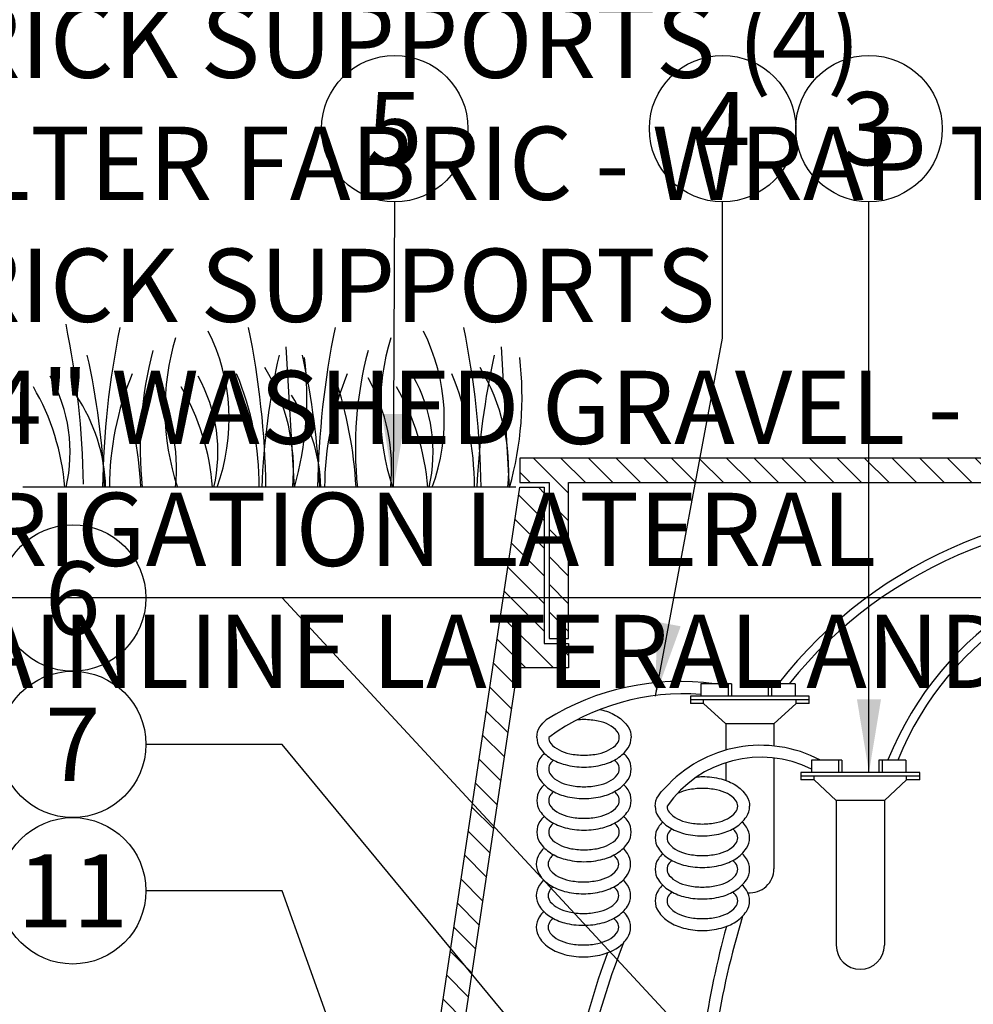
# Model space of a CAD drawing. Extents: x -9 to 174, y -12 to 44.
# Drawn here: x 1 to 11, y 18 to 28 of the extents above; entities that cross this region are included whole.
import ezdxf
from ezdxf.enums import TextEntityAlignment as Align

# ---------------------------------------------------------------- set-up
doc = ezdxf.new("R2010")
doc.units = 0
doc.header["$MEASUREMENT"] = 0
for name, color, linetype in [('HI-DETL-FINE', 249, 'Continuous'), ('HI-DETL-THIN', 1, 'Continuous'), ('HI-HTCH-FILL', 9, 'Continuous'), ('HI-TEXT-STND', 2, 'Continuous')]:
    doc.layers.add(name, color=color, linetype=linetype)
doc.layers.add('HI-DETL-WIRE', color=249, linetype='Continuous', lineweight=25)
doc.layers.add('HI-GRND', color=6, linetype='Continuous', lineweight=25)
doc.layers.add('REF', color=5, linetype='Continuous', plot=False)
doc.styles.add('HUNTER', font='ARIALN_0.TTF')
doc.dimstyles.new('HUNTER', dxfattribs={"dimtxt": 0.125, "dimasz": 0.1, "dimexe": 0.05, "dimexo": 0.05, "dimgap": 0.09, "dimtad": 0, "dimtoh": 1, "dimdec": 3, "dimzin": 3, "dimdsep": 46, "dimlunit": 4, "dimtxsty": 'HUNTER', "dimblk": 'ARCHTICK', "dimcen": 0.1, "dimclrd": 249, "dimclre": 249, "dimclrt": 1, "dimadec": 4, "dimazin": 2, "dimtfac": 1, "dimtdec": 3, "dimtofl": 0, "dimtmove": 2, "dimatfit": 0, "dimfxl": 1, "dimfrac": 2, "dimtolj": 1, "dimtzin": 0, "dimarcsym": 0})

# ---------------------------------------------------------------- blocks, each defined once
blk = doc.blocks.new('_ARCHTICK')
at = {"const_width": 0.15}
blk.add_lwpolyline([(-0.5, -0.5), (0.5, 0.5)], dxfattribs=at)

msp = doc.modelspace()

# ---------------------------------------------------------------- hatches: boundary and pattern name
at = {"layer": 'HI-HTCH-FILL'}
h = msp.add_hatch(dxfattribs=at)
h.set_pattern_fill('ANSI31', color=256, scale=1.6, angle=90)
h.set_pattern_definition([(135, (-17.46371773435058, 11.19865074340386), (-0.1414213562373095, -0.1414213562373095), [])])
h.paths.add_polyline_path([(16.81797951021017, 22.94865074340385), (26.81693602488284, 22.94865074340385), (26.81693602488284, 21.34861912088312), (27.01693602488283, 21.34861912088312), (27.01693602488283, 22.94865074340386), (27.31797951021017, 22.94865074340386), (27.31797951021017, 23.19865074340385), (16.81797951021017, 23.19865074340385), (6.317979510210165, 23.19865074340386), (6.317979510210165, 22.94865074340386), (6.619022995537499, 22.94865074340386), (6.619022995537499, 21.34861912088313), (6.819022995537495, 21.34861912088313), (6.819022995537495, 22.94865074340385)])
h = msp.add_hatch(dxfattribs=at)
h.set_pattern_fill('ANSI31', color=256, scale=1.6, angle=90)
h.set_pattern_definition([(135, (4.067979510210165, 11.19865074340386), (-0.1414213562373095, -0.1414213562373095), [])])
edge = h.paths.add_edge_path()
edge.add_line((4.067979510210165, 11.19865074340386), (4.821605778324425, 11.19865074340386))
edge.add_line((4.821605778324425, 11.19865074340386), (4.067979510210165, 11.19865074340386))
edge.add_line((4.067979510210165, 11.19865074340386), (4.067979510210165, 12.19865074340386))
edge.add_arc((4.192979510210165, 12.19865074340386), 0.125, 0, 180, ccw=False)
edge.add_line((4.317979510210165, 12.19865074340386), (4.317979510210165, 11.69865074340386))
edge.add_line((4.317979510210165, 11.69865074340386), (4.642765834996489, 11.69865074340386))
edge.add_line((4.642765834996489, 11.69865074340386), (6.317979510210165, 22.89865074340386))
edge.add_line((6.317979510210165, 22.89865074340386), (6.569022995537498, 22.89865074340386))
edge.add_line((6.569022995537498, 22.89865074340386), (6.569022995537498, 21.29861912088312))
edge.add_line((6.569022995537498, 21.29861912088312), (6.819022995537495, 21.29861912088312))
edge.add_line((6.819022995537495, 21.29861912088312), (6.819022995537495, 21.04861912088312))
edge.add_line((6.819022995537495, 21.04861912088312), (6.294131146305876, 21.04861912088312))
edge.add_line((6.294131146305876, 21.04861912088312), (4.821605778324425, 11.19865074340386))

# ---------------------------------------------------------------- linework, layer by layer
at = {"layer": 'HI-DETL-FINE'}
for p, q in [((3.923355228288841, 24.33821899349089), (4.006804583137949, 22.89826176702589)), ((6.127768964483693, 24.33821899349089), (6.211218319332801, 22.89826176702589))]:
    msp.add_line(p, q, dxfattribs=at)
for centre, radius, start, end in [((-7.095348657239185, 22.7885446879149), 8.944745114483917, 0.913241852097512, 11.48300163785346), ((10.98721853854059, 22.75591886899902), 8.94474511448392, 168.5169983621466, 179.0867581479025), ((-5.225095347818467, 22.75666091624312), 8.944745114483917, 0.913241852097512, 11.48300163785346), ((13.19163227473544, 22.75591886899902), 8.94474511448392, 168.5169983621466, 179.0867581479025), ((-3.020681611623615, 22.75666091624312), 8.944745114483917, 0.913241852097512, 11.48300163785346), ((5.225172370630844, 23.69596848880305), 2.541723124272743, 163.2124498021692, 198.2362359434083), ((1.321323233803128, 23.59592245307995), 2.019705878350429, 339.8034013396868, 26.5593690150059), ((7.429586106825695, 23.69596848880305), 2.541723124272743, 163.2124498021692, 198.2362359434083), ((3.525736969997979, 23.59592245307995), 2.019705878350429, 339.8034013396868, 26.5593690150059), ((-5.620708721296097, 22.57752941928964), 7.693382946205487, 2.386312510840766, 12.57586139857472), ((6.308676606481754, 23.30514936423574), 3.878932364061991, 165.1402523108167, 186.0262956663073), ((11.36176734508916, 22.57806800196683), 7.693382946205486, 167.4241386014253, 177.6136874891592), ((0.7336320103977414, 23.82278261672529), 3.404001241702446, 344.2398897159804, 6.8455344264894), ((-3.416294985101246, 22.57752941928964), 7.693382946205487, 2.386312510840766, 12.57586139857472), ((8.513090342676605, 23.30514936423574), 3.878932364061991, 165.1402523108167, 186.0262956663073), ((13.56618108128401, 22.57806800196683), 7.693382946205486, 167.4241386014253, 177.6136874891592), ((2.938045746592593, 23.82278261672529), 3.404001241702446, 344.2398897159804, 6.8455344264894), ((1.961823956129393, 23.07180319817015), 2.039074135586396, 355.1271688328106, 31.12616548962704), ((4.166237692324245, 23.07180319817015), 2.039074135586396, 355.1271688328106, 31.12616548962704), ((0.1217825116259803, 23.25814917708228), 1.590014464962942, 346.9443580708966, 29.30900176826082), ((5.174546581171143, 22.89133812605217), 3.059809775486397, 157.5418950595933, 179.8551816010685), ((-1.907034212924714, 22.65195984112343), 4.351631404382556, 3.248673356046777, 18.2841598119479), ((0.9119640103452866, 23.09401126036308), 1.889730460005784, 354.1247400316488, 29.31352469322945), ((1.636376495899697, 23.25814917708228), 1.590014464962942, 346.9443580708966, 29.30900176826082), ((0.5905447985273327, 22.89283418904431), 3.0598097754864, 0.1448183989314587, 22.45810494040665), ((7.378960317365994, 22.89133812605217), 3.059809775486397, 157.5418950595933, 179.8551816010685), ((0.2973795232701377, 22.65195984112343), 4.351631404382556, 3.248673356046777, 18.2841598119479), ((3.116377746540138, 23.09401126036308), 1.889730460005784, 354.1247400316488, 29.31352469322945), ((3.840790232094548, 23.25814917708228), 1.590014464962942, 346.9443580708966, 29.30900176826082), ((2.794958534722184, 22.89283418904431), 3.0598097754864, 0.1448183989314587, 22.45810494040665), ((-0.7350565051329454, 22.71683176501454), 2.398789936430042, 4.344314793172498, 30.30970020680025), ((0.779537479140771, 22.71683176501454), 2.398789936430042, 4.344314793172498, 30.30970020680025), ((2.983951215335622, 22.71683176501454), 2.398789936430042, 4.344314793172498, 30.30970020680025), ((0.2877076059340027, 22.84659654557429), 1.789256904956989, 1.647741318668775, 33.79936119086792), ((2.492121342128854, 22.84659654557429), 1.789256904956989, 1.647741318668775, 33.79936119086792)]:
    msp.add_arc(centre, radius, start, end, dxfattribs=at)
at = {"layer": 'HI-DETL-THIN'}
msp.add_lwpolyline([(16.81797951021017, 22.94865074340385), (26.81693602488284, 22.94865074340385), (26.81693602488284, 21.34861912088312), (27.01693602488283, 21.34861912088312), (27.01693602488283, 22.94865074340386), (27.31797951021017, 22.94865074340386), (27.31797951021017, 23.19865074340385), (16.81797951021017, 23.19865074340385), (6.317979510210165, 23.19865074340386), (6.317979510210165, 22.94865074340386), (6.619022995537499, 22.94865074340386), (6.619022995537499, 21.34861912088313), (6.819022995537495, 21.34861912088313), (6.819022995537495, 22.94865074340385)], close=True, dxfattribs=at)
msp.add_lwpolyline([(4.067979510210165, 11.19865074340386), (4.821605778324425, 11.19865074340386), (4.067979510210165, 11.19865074340386), (4.067979510210165, 12.19865074340386, -0.9999999999999999), (4.317979510210165, 12.19865074340386), (4.317979510210165, 11.69865074340386), (4.642765834996489, 11.69865074340386), (6.317979510210165, 22.89865074340386), (6.569022995537498, 22.89865074340386), (6.569022995537498, 21.29861912088312), (6.819022995537495, 21.29861912088312), (6.819022995537495, 21.04861912088312), (6.294131146305876, 21.04861912088312), (4.821605778324425, 11.19865074340386)], format="xyb", dxfattribs=at)
at = {"layer": 'HI-DETL-WIRE'}
for p, q in [((8.17510899851625, 20.88638407275434), (8.17510899851625, 20.76037626783881)), ((8.485928250641066, 20.88638407275434), (8.17510899851625, 20.88638407275434)), ((8.45232616933022, 20.88638407275434), (8.45232616933022, 20.76037626783881)), ((8.485928250641066, 20.88638407275434), (8.485928250641066, 20.76037626783881)), ((9.141168836201771, 20.88638407275434), (8.863951665387575, 20.88638407275434)), ((8.863951665387575, 20.88638407275434), (8.863951665387575, 20.76037626783881)), ((8.897553746698307, 20.88638407275434), (8.897553746698307, 20.76037626783881)), ((9.141168836201771, 20.88638407275434), (9.141168836201771, 20.76037626783881)), ((9.283977681772583, 20.76037626783881), (8.065902234256171, 20.76037626783881)), ((8.065902234256171, 20.76037626783881), (8.065902234256171, 20.68477158488952)), ((9.283977681772583, 20.72257392636417), (8.065902234256171, 20.72257392636417)), ((8.201150611532015, 20.68477158488952), (8.065902234256171, 20.68477158488952)), ((8.201150611532015, 20.68477158488952), (8.201150611532015, 20.72257392636417)), ((8.428384686396342, 20.47475857669702), (8.201150611532015, 20.68477158488952)), ((8.9214952296323, 20.47475857669702), (9.148729304496513, 20.68477158488952)), ((9.148729304496513, 20.68477158488952), (9.148729304496513, 20.72257392636417)), ((9.283977681772583, 20.68477158488952), (9.148729304496513, 20.68477158488952)), ((9.283977681772583, 20.68477158488952), (9.283977681772583, 20.76037626783881)), ((8.9214952296323, 20.47475857669702), (8.428384686396342, 20.47475857669702)), ((8.428384686396342, 20.47475857669702), (8.428384686396342, 20.2060072606391)), ((8.9214952296323, 20.47475857669702), (8.9214952296323, 20.24839215068676)), ((8.428384686396342, 20.07683348091865), (8.428384686396342, 19.89600107008591)), ((8.9214952296323, 20.12603777852798), (8.9214952296323, 18.9908066608088)), ((9.617940927085598, 20.10285384063267), (9.307121674960783, 20.10285384063267)), ((9.307121674960783, 20.10285384063267), (9.307121674960783, 19.97684603571713)), ((9.584338845774752, 20.10285384063267), (9.584338845774752, 19.97684603571713)), ((9.617940927085598, 20.10285384063267), (9.617940927085598, 19.97684603571713)), ((9.995964341832106, 20.10285384063267), (9.995964341832106, 19.97684603571713)), ((10.2731815126463, 20.10285384063267), (9.995964341832106, 20.10285384063267)), ((10.02956642314284, 20.10285384063267), (10.02956642314284, 19.97684603571713)), ((10.2731815126463, 20.10285384063267), (10.2731815126463, 19.97684603571713)), ((9.197914910700703, 19.97684603571713), (9.197914910700703, 19.90124135276784)), ((10.41599035821712, 19.97684603571713), (9.197914910700703, 19.97684603571713)), ((10.41599035821712, 19.90124135276784), (10.41599035821712, 19.97684603571713)), ((10.41599035821712, 19.93904369424249), (9.197914910700703, 19.93904369424249)), ((9.333163287976546, 19.90124135276784), (9.197914910700703, 19.90124135276784)), ((9.333163287976546, 19.90124135276784), (9.333163287976546, 19.93904369424249)), ((9.560397362840874, 19.69122834457534), (9.333163287976546, 19.90124135276784)), ((10.05350790607683, 19.69122834457534), (10.28074198094104, 19.90124135276784)), ((10.28074198094104, 19.90124135276784), (10.28074198094104, 19.93904369424249)), ((10.41599035821712, 19.90124135276784), (10.28074198094104, 19.90124135276784)), ((9.560397362840874, 19.69122834457534), (9.560397362840874, 18.20727642868718)), ((10.05350790607683, 19.69122834457534), (9.560397362840874, 19.69122834457534)), ((10.05350790607683, 19.69122834457534), (10.05350790607683, 18.20727642868713))]:
    msp.add_line(p, q, dxfattribs=at)
for points in [[(7.139798589623311, 20.62251076900182, -0.009996195210257434), (7.169617931351254, 20.61538405635568, -0.07673846342832877), (7.31833469295465, 20.55114204230185, -0.1071495117013829), (7.427558379765188, 20.4442894025917, -0.1467618957222865), (7.459931218985858, 20.3363746106372)], [(6.493049659865534, 20.3363746106372, -0.1467618957222871), (6.525422499086318, 20.44428940259172, -0.06774984601758378), (6.589431491094075, 20.5175386508688, -0.0767384634283303)], [(6.614671281487077, 20.3363746106372, 0.1738713023820698), (6.636824376451969, 20.27459506632505, 0.1043530849708127), (6.720645659284074, 20.20760665236012, 0.06528155736477491), (6.830202525854375, 20.16935577940686, 0.05142824001890464), (6.976490439425689, 20.15426921764265, 0.05142824001889151), (7.12277835299723, 20.16935577940686, 0.0652815573647647), (7.232335219567304, 20.20760665236012, 0.1043530849708082), (7.316156502399522, 20.27459506632505, 0.1738713023820612), (7.338309597364301, 20.3363746106372, 0.1738713023820902), (7.316156502399522, 20.39815415494937, 0.1043530849708201), (7.232335219567304, 20.46514256891433, 0.06528155736476314), (7.12277835299723, 20.50339344186759, 0.0514282400189053), (6.976490439425689, 20.51848000363177, 0.02577844788194144), (6.902726809583996, 20.51467445095915, 0.02577844788194144)], [(6.493049659865633, 20.3363746106372, 0.1467618957222871), (6.525422499086417, 20.2284598186827, 0.1071495117013776), (6.634646185896727, 20.12160717897257, 0.0767384634283303), (6.783362947500123, 20.05736516491877, 0.06373294821667667), (6.976490439425689, 20.03264759602104, 0.06373294821667415), (7.169617931351254, 20.05736516491877, 0.07673846342832877), (7.31833469295465, 20.12160717897257, 0.1071495117013829), (7.427558379765188, 20.2284598186827, 0.1467618957222865), (7.459931218985858, 20.3363746106372, 0.1467618957222853)], [(6.493049659865633, 20.01320370883295, 0.1467618957222871), (6.525422499086417, 19.90528891687848, 0.1071495117013776), (6.634646185896727, 19.79843627716835, 0.0767384634283303), (6.783362947500123, 19.73419426311452, 0.06373294821667667), (6.976490439425689, 19.70947669421682, 0.06373294821667415), (7.169617931351254, 19.73419426311452, 0.07673846342832877), (7.31833469295465, 19.79843627716835, 0.1071495117013829), (7.427558379765188, 19.90528891687848, 0.1467618957222859), (7.459931218985858, 20.01320370883301, 0.1467618957222853), (7.427558379765188, 20.12111850078751, 0.04791002915256723), (7.384278179647723, 20.1747891597351, 0.07673846342832893)], [(6.568702699203669, 20.1747891597351, 0.0479100291525616), (6.525422499086318, 20.12111850078748, 0.1467618957222919), (6.493049659865534, 20.01320370883295, 0.1467618957222871)], [(6.614671281487077, 20.01320370883295, 0.1738713023820705), (6.636824376451969, 19.95142416452083, 0.1043530849708127), (6.720645659284074, 19.88443575055587, 0.06528155736477491), (6.830202525854375, 19.84618487760261, 0.05142824001890464), (6.976490439425689, 19.83109831583844, 0.05142824001889151), (7.12277835299723, 19.84618487760261, 0.0652815573647647), (7.232335219567304, 19.88443575055587, 0.1043530849708082), (7.316156502399522, 19.95142416452083, 0.1738713023820612), (7.338309597364301, 20.01320370883295, 0.1738713023820902), (7.316156502399522, 20.07498325314515, 0.03884180926053256), (7.288201995436125, 20.10402959565616, 0.06528155736476314)], [(6.66477888341538, 20.10402959565613, 0.03884180926053657), (6.63682437645187, 20.07498325314515, 0.1738713023820757), (6.614671281486977, 20.01320370883295, 0.1738713023820705)], [(8.127850966797425, 19.92932274879115, -0.05284128773627214), (8.189279496175473, 19.93493770792688, -0.06373294821667415), (8.382406988101039, 19.91022013902912, -0.07673846342832877), (8.531123749704435, 19.84597812497535, -0.1071495117013829), (8.640347436514745, 19.73912548526519, -0.1467618957222865), (8.672720275735642, 19.6312106933107, -0.1467618957222853)], [(6.493049659865633, 19.69003280702876, 0.1467618957222871), (6.525422499086417, 19.58211801507426, 0.1071495117013776), (6.634646185896727, 19.47526537536411, 0.0767384634283303), (6.783362947500123, 19.4110233613103, 0.06373294821667667), (6.976490439425689, 19.38630579241257, 0.06373294821667415), (7.169617931351254, 19.4110233613103, 0.07673846342832877), (7.31833469295465, 19.47526537536411, 0.1071495117013829), (7.427558379765188, 19.58211801507429, 0.1467618957222859), (7.459931218985858, 19.69003280702876, 0.1467618957222853), (7.427558379765188, 19.79794759898326, 0.04791002915256809), (7.384278179647723, 19.85161825793088, 0.07673846342832893)], [(6.568702699203669, 19.85161825793086, 0.04791002915256053), (6.525422499086318, 19.79794759898326, 0.1467618957222919), (6.493049659865534, 19.69003280702876, 0.1467618957222871)], [(6.614671281487077, 19.69003280702876, 0.1738713023820705), (6.636824376451969, 19.62825326271659, 0.1043530849708127), (6.720645659284074, 19.56126484875168, 0.06528155736477491), (6.830202525854375, 19.5230139757984, 0.05142824001890464), (6.976490439425689, 19.50792741403419, 0.05142824001889151), (7.12277835299723, 19.5230139757984, 0.0652815573647647), (7.232335219567304, 19.56126484875168, 0.1043530849708082), (7.316156502399522, 19.62825326271659, 0.1738713023820612), (7.338309597364301, 19.69003280702876, 0.1738713023820902), (7.316156502399522, 19.75181235134093, 0.03884180926053256), (7.288201995436125, 19.78085869385191, 0.06528155736476314)], [(6.66477888341538, 19.78085869385191, 0.03884180926053526), (6.63682437645187, 19.75181235134093, 0.1738713023820757), (6.614671281486977, 19.69003280702876, 0.1738713023820705)], [(7.705838716615418, 19.6312106933107, -0.1467618957222871), (7.738211555836088, 19.73912548526519, -0.06774984601758378), (7.802220547843731, 19.81237473354227, -0.0767384634283303)], [(7.827460338236861, 19.6312106933107, 0.1738713023820705), (7.849613433201753, 19.56943114899852, 0.1043530849708127), (7.933434716033858, 19.50244273503359, 0.06528155736477491), (8.042991582604046, 19.4641918620803, 0.05142824001890464), (8.189279496175473, 19.44910530031612, 0.05142824001889151), (8.3355674097469, 19.4641918620803, 0.0652815573647647), (8.445124276317088, 19.50244273503359, 0.1043530849708082), (8.528945559149193, 19.56943114899852, 0.1738713023820612), (8.551098654113972, 19.6312106933107, 0.1738713023820902), (8.528945559149193, 19.69299023762287, 0.1043530849708201), (8.445124276317088, 19.75997865158778, 0.06528155736476314), (8.3355674097469, 19.79822952454103, 0.0514282400189053), (8.189279496175473, 19.81331608630527, 0.0514282400188966), (8.042991582603932, 19.79822952454103, 0.05959382285473298), (7.942519693625187, 19.76442287075625, 0.1043530849708197)], [(7.705838716615418, 19.6312106933107, 0.1467618957222871), (7.738211555836088, 19.5232959013562, 0.1071495117013776), (7.847435242646398, 19.41644326164604, 0.0767384634283303), (7.996152004249794, 19.35220124759221, 0.06373294821667667), (8.189279496175473, 19.32748367869451, 0.06373294821667415), (8.382406988101039, 19.35220124759221, 0.07673846342832877), (8.531123749704435, 19.41644326164604, 0.1071495117013829), (8.640347436514745, 19.52329590135622, 0.1467618957222865), (8.672720275735642, 19.6312106933107, 0.1467618957222853)], [(6.493049659865633, 19.36686190522454, 0.1467618957222871), (6.525422499086417, 19.25894711327007, 0.1071495117013776), (6.634646185896727, 19.15209447355986, 0.0767384634283303), (6.783362947500123, 19.08785245950608, 0.06373294821667667), (6.976490439425689, 19.06313489060833, 0.06373294821667415), (7.169617931351254, 19.08785245950608, 0.07673846342832877), (7.31833469295465, 19.15209447355986, 0.1071495117013829), (7.427558379765188, 19.25894711327007, 0.1467618957222859), (7.459931218985858, 19.36686190522454, 0.1467618957222853), (7.427558379765188, 19.47477669717901, 0.04791002915256723), (7.384278179647723, 19.52844735612664, 0.07673846342832893)], [(6.568702699203669, 19.52844735612664, 0.0479100291525616), (6.525422499086318, 19.47477669717901, 0.1467618957222919), (6.493049659865534, 19.36686190522454, 0.1467618957222871)], [(6.614671281487077, 19.36686190522454, 0.1738713023820705), (6.636824376451969, 19.30508236091234, 0.1043530849708127), (6.720645659284074, 19.23809394694746, 0.06528155736477491), (6.830202525854375, 19.19984307399418, 0.05142824001890464), (6.976490439425689, 19.18475651222994, 0.05142824001889151), (7.12277835299723, 19.19984307399418, 0.0652815573647647), (7.232335219567304, 19.23809394694746, 0.1043530849708082), (7.316156502399522, 19.30508236091234, 0.1738713023820612), (7.338309597364301, 19.36686190522454, 0.1738713023820902), (7.316156502399522, 19.42864144953674, 0.03884180926053256), (7.288201995436125, 19.4576877920477, 0.06528155736476314)], [(6.66477888341538, 19.4576877920477, 0.03884180926053657), (6.63682437645187, 19.42864144953672, 0.1738713023820757), (6.614671281486977, 19.36686190522454, 0.1738713023820705)], [(7.781491755953553, 19.46962524240857, 0.0479100291525616), (7.738211555836088, 19.41595458346095, 0.1467618957222919), (7.705838716615418, 19.30803979150648, 0.1467618957222871)], [(7.705838716615418, 19.30803979150648, 0.1467618957222871), (7.738211555836088, 19.20012499955195, 0.1071495117013776), (7.847435242646398, 19.09327235984179, 0.0767384634283303), (7.996152004249794, 19.02903034578799, 0.06373294821667667), (8.189279496175473, 19.00431277689026, 0.06373294821667415), (8.382406988101039, 19.02903034578799, 0.07673846342832877), (8.531123749704435, 19.09327235984179, 0.1071495117013829), (8.640347436514745, 19.20012499955201, 0.1467618957222859), (8.672720275735642, 19.30803979150648, 0.1467618957222853), (8.640347436514745, 19.41595458346095, 0.04791002915256723), (8.597067236397507, 19.46962524240857, 0.07673846342832893)], [(7.87756794016515, 19.3988656783296, 0.03884180926053657), (7.849613433201753, 19.36981933581862, 0.1738713023820757), (7.827460338236861, 19.30803979150648, 0.1738713023820705)], [(7.827460338236861, 19.30803979150648, 0.1738713023820705), (7.849613433201753, 19.24626024719428, 0.1043530849708127), (7.933434716033858, 19.17927183322937, 0.06528155736477491), (8.042991582604046, 19.14102096027608, 0.05142824001890464), (8.189279496175473, 19.12593439851188, 0.05142824001889151), (8.3355674097469, 19.14102096027608, 0.0652815573647647), (8.445124276317088, 19.17927183322937, 0.1043530849708082), (8.528945559149193, 19.24626024719428, 0.1738713023820612), (8.551098654113972, 19.30803979150648, 0.1738713023820902), (8.528945559149193, 19.36981933581862, 0.03884180926053256), (8.500991052185682, 19.3988656783296, 0.06528155736476314)], [(6.487442620662293, 19.03808371015885, 0.1467618957222871), (6.519815459883077, 18.93016891820438, 0.1071495117013776), (6.629039146693387, 18.82331627849422, 0.0767384634283303), (6.777755908296783, 18.75907426444042, 0.06373294821667667), (6.970883400222348, 18.73435669554269, 0.06373294821667415), (7.164010892147914, 18.75907426444042, 0.07673846342832877), (7.31272765375131, 18.82331627849422, 0.1071495117013829), (7.421951340561847, 18.93016891820438, 0.1467618957222859), (7.454324179782517, 19.03808371015888, 0.1467618957222853), (7.421951340561847, 19.14599850211338, 0.04791002915256723), (7.378671140444382, 19.199669161061, 0.07673846342832893)], [(6.563095660000343, 19.19966916106097, 0.0479100291525616), (6.519815459882992, 19.14599850211338, 0.1467618957222919), (6.487442620662208, 19.03808371015885, 0.1467618957222871)], [(6.609064242283736, 19.03808371015885, 0.1738713023820705), (6.631217337248628, 18.9763041658467, 0.1043530849708127), (6.715038620080733, 18.90931575188177, 0.06528155736477491), (6.824595486651035, 18.87106487892848, 0.05142824001890464), (6.970883400222348, 18.8559783171643, 0.05142824001889151), (7.117171313793889, 18.87106487892848, 0.0652815573647647), (7.226728180363963, 18.90931575188177, 0.1043530849708082), (7.310549463196182, 18.9763041658467, 0.1738713023820612), (7.33270255816096, 19.03808371015885, 0.1738713023820902), (7.310549463196182, 19.09986325447105, 0.03884180926053256), (7.282594956232785, 19.12890959698203, 0.06528155736476314)], [(6.659171844212054, 19.12890959698203, 0.03884180926053657), (6.631217337248543, 19.09986325447102, 0.1738713023820757), (6.609064242283651, 19.03808371015885, 0.1738713023820705)], [(7.781491755953553, 19.14645434060433, 0.04791002915256053), (7.738211555836088, 19.09278368165673, 0.1467618957222919), (7.705838716615418, 18.98486888970226, 0.1467618957222871)], [(7.705838716615418, 18.98486888970226, 0.1467618957222871), (7.738211555836088, 18.87695409774776, 0.1071495117013776), (7.847435242646398, 18.77010145803758, 0.0767384634283303), (7.996152004249794, 18.7058594439838, 0.06373294821667667), (8.189279496175473, 18.68114187508604, 0.06373294821667415), (8.382406988101039, 18.7058594439838, 0.07673846342832877), (8.531123749704435, 18.77010145803758, 0.1071495117013829), (8.640347436514745, 18.87695409774776, 0.1467618957222859), (8.672720275735642, 18.98486888970226, 0.1467618957222853), (8.640347436514745, 19.09278368165673, 0.04791002915256809), (8.597067236397507, 19.14645434060433, 0.07673846342832893)], [(7.87756794016515, 19.07569477652538, 0.03884180926053526), (7.849613433201753, 19.04664843401438, 0.1738713023820757), (7.827460338236861, 18.98486888970226, 0.1738713023820705)], [(7.827460338236861, 18.98486888970226, 0.1738713023820705), (7.849613433201753, 18.92308934539006, 0.1043530849708127), (7.933434716033858, 18.85610093142512, 0.06528155736477491), (8.042991582604046, 18.81785005847187, 0.05142824001890464), (8.189279496175473, 18.80276349670766, 0.05142824001889151), (8.3355674097469, 18.81785005847187, 0.0652815573647647), (8.445124276317088, 18.85610093142512, 0.1043530849708082), (8.528945559149193, 18.92308934539006, 0.1738713023820612), (8.551098654113972, 18.98486888970226, 0.1738713023820902), (8.528945559149193, 19.04664843401438, 0.03884180926053256), (8.500991052185682, 19.07569477652538, 0.06528155736476314)], [(6.487442620662293, 18.71491280835466, 0.1467618957222871), (6.519815459883077, 18.60699801640013, 0.1071495117013776), (6.629039146693387, 18.50014537668998, 0.0767384634283303), (6.777755908296783, 18.4359033626362, 0.06373294821667667), (6.970883400222348, 18.41118579373844, 0.06373294821667415), (7.164010892147914, 18.4359033626362, 0.07673846342832877), (7.31272765375131, 18.50014537668998, 0.1071495117013829), (7.421951340561847, 18.60699801640019, 0.1467618957222859), (7.454324179782517, 18.71491280835466, 0.1467618957222853), (7.421951340561847, 18.82282760030913, 0.04791002915256809), (7.378671140444382, 18.87649825925675, 0.07673846342832893)], [(6.563095660000343, 18.87649825925675, 0.04791002915256053), (6.519815459882992, 18.82282760030913, 0.1467618957222919), (6.487442620662208, 18.71491280835466, 0.1467618957222871)], [(6.609064242283736, 18.71491280835466, 0.1738713023820705), (6.631217337248628, 18.65313326404246, 0.1043530849708127), (6.715038620080733, 18.58614485007758, 0.06528155736477491), (6.824595486651035, 18.54789397712429, 0.05142824001890464), (6.970883400222348, 18.53280741536006, 0.05142824001889151), (7.117171313793889, 18.54789397712429, 0.0652815573647647), (7.226728180363963, 18.58614485007758, 0.1043530849708082), (7.310549463196182, 18.65313326404246, 0.1738713023820612), (7.33270255816096, 18.71491280835466, 0.1738713023820902), (7.310549463196182, 18.7766923526668, 0.03884180926053256), (7.282594956232785, 18.80573869517778, 0.06528155736476314)], [(6.659171844212054, 18.80573869517778, 0.03884180926053526), (6.631217337248543, 18.7766923526668, 0.1738713023820757), (6.609064242283651, 18.71491280835466, 0.1738713023820705)], [(7.781491755953553, 18.82328343880011, 0.0479100291525616), (7.738211555836088, 18.76961277985251, 0.1467618957222919), (7.705838716615418, 18.66169798789801, 0.1467618957222871)], [(7.705838716615418, 18.66169798789801, 0.1467618957222871), (7.738211555836088, 18.55378319594351, 0.1071495117013776), (7.847435242646398, 18.44693055623336, 0.0767384634283303), (7.996152004249794, 18.38268854217958, 0.06373294821667667), (8.189279496175473, 18.35797097328183, 0.06373294821667415), (8.382406988101039, 18.38268854217958, 0.07673846342832877), (8.531123749704435, 18.44693055623336, 0.1071495117013829), (8.640347436514745, 18.55378319594351, 0.1467618957222859), (8.672720275735642, 18.66169798789801, 0.1467618957222853), (8.640347436514745, 18.76961277985251, 0.04791002915256723), (8.597067236397507, 18.82328343880014, 0.07673846342832893)], [(7.87756794016515, 18.7525238747212, 0.03884180926053657), (7.849613433201753, 18.72347753221019, 0.1738713023820757), (7.827460338236861, 18.66169798789801, 0.1738713023820705)], [(7.827460338236861, 18.66169798789801, 0.1738713023820705), (7.849613433201753, 18.59991844358584, 0.1043530849708127), (7.933434716033858, 18.53293002962093, 0.06528155736477491), (8.042991582604046, 18.49467915666762, 0.05142824001890464), (8.189279496175473, 18.47959259490344, 0.05142824001889151), (8.3355674097469, 18.49467915666762, 0.0652815573647647), (8.445124276317088, 18.53293002962093, 0.1043530849708082), (8.528945559149193, 18.59991844358584, 0.1738713023820612), (8.551098654113972, 18.66169798789801, 0.1738713023820902), (8.528945559149193, 18.72347753221019, 0.03884180926053256), (8.500991052185682, 18.7525238747212, 0.06528155736476314)], [(6.563095660000343, 18.55332735745251, 0.0479100291525616), (6.519815459882992, 18.49965669850491, 0.1467618957222919), (6.487442620662208, 18.39174190655041, 0.1467618957222871)], [(6.609064242283736, 18.39174190655044, 0.1738713023820705), (6.631217337248628, 18.32996236223824, 0.1043530849708127), (6.715038620080733, 18.26297394827336, 0.06528155736477491), (6.824595486651035, 18.22472307532005, 0.05142824001890464), (6.970883400222348, 18.20963651355584, 0.05142824001889151), (7.117171313793889, 18.22472307532005, 0.0652815573647647), (7.226728180363963, 18.26297394827336, 0.1043530849708082), (7.310549463196182, 18.32996236223824, 0.1738713023820612), (7.33270255816096, 18.39174190655044, 0.1738713023820902), (7.310549463196182, 18.45352145086261, 0.03884180926053256), (7.282594956232785, 18.48256779337359, 0.06528155736476314)], [(6.659171844212054, 18.48256779337357, 0.03884180926053657), (6.631217337248543, 18.45352145086261, 0.1738713023820757), (6.609064242283651, 18.39174190655041, 0.1738713023820705)], [(7.380531154136705, 18.23207205145505, 0.04605482396944108), (7.421951340561847, 18.28382711459594, 0.1467618957222859), (7.454324179782517, 18.39174190655044, 0.1467618957222853), (7.421951340561847, 18.49965669850491, 0.04791002915256723), (7.378671140444382, 18.55332735745251)], [(6.487442620662293, 18.39174190655044, 0.1467618957222868), (6.519815459883077, 18.28382711459594, 0.1071495117013776), (6.629039146693387, 18.17697447488576, 0.0767384634283303), (6.777755908296783, 18.11273246083195, 0.06373294821667667), (6.970883400222348, 18.08801489193423, 0.06373294821667415), (7.164010892147914, 18.11273246083195, 0.115623374661448), (7.378376146299004, 18.22564771982937, 0.02587387828726372)]]:
    msp.add_lwpolyline(points, format="xyb", dxfattribs=at)
for centre, radius, start, end in [((12.6511630498044, 18.00847226195554), 4.675672351749917, 22.96731462190468, 142.0111882108307), ((12.61687055097802, 18.03240408324391), 4.546507174745279, 23.33009214150452, 141.1171392385352), ((13.25172176528515, 18.83014191560407), 3.409320215897007, 17.10576515070421, 158.018295147572), ((13.21629402556245, 18.87687476822696), 3.26445574219396, 17.03006816217781, 157.941448874333), ((7.964018605300524, 18.30494080331417), 2.604818413929415, 82.31840573736291, 121.8508172153438), ((7.994472340656003, 18.42904865907906), 2.354090747692414, 85.59919191614817, 125.8827948956947), ((8.78528550427653, 18.94342729998107), 1.312054248443579, 62.08862518741829, 138.5260002658973), ((8.78851625564964, 18.96320843114905), 1.170408261525536, 63.6982942483271, 145.1979499229809), ((8.674939958014377, 18.99080666080886), 0.2465552716179911, 265.146456504386, 0), ((17.38119503477482, 15.86461995019906), 9.168738882882685, 163.2721660061073, 178.5153145158931), ((17.77912959517784, 15.87259341660067), 9.679941595582946, 164.8694428622825, 178.1275569299644), ((14.949140147056, 15.25966827821381), 8.131360665895846, 158.5586798895276, 173.8982829954182), ((9.80695263445891, 18.20727642868718), 0.2465552716179911, 180, 0), ((15.13381971150555, 15.23587193156414), 8.42959183917459, 159.9252810578882, 175.4689407653113)]:
    msp.add_arc(centre, radius, start, end, dxfattribs=at)
at = {"layer": 'HI-GRND'}
msp.add_line((6.27656987981922, 22.89865074340385), (1.22869998626669, 22.89865074340385), dxfattribs=at)
at = {"layer": 'HI-TEXT-STND', "transparency": 16777216}
for centre in [(5.038120970381812, 26.57359889293035), (8.395995349402241, 26.57359889293035), (9.895995349402241, 26.57359889293035), (1.738339678913619, 21.76471092731159), (1.738339678913619, 20.26471092731159), (1.738339678913618, 18.76471092731159)]:
    msp.add_circle(centre, 0.75, dxfattribs=at)
at = {"layer": 'REF'}
msp.add_lwpolyline([(174.2209420122867, 21.76471092731159), (-9.48659345362023, 21.76471092731159)], dxfattribs=at)

# ---------------------------------------------------------------- texts
at = {"layer": 'HI-TEXT-STND', "style": 'HUNTER'}
for s, p in [('5', (5.038120970381812, 26.19859889293035)), ('4', (8.395995349402241, 26.19859889293035)), ('3', (9.895995349402241, 26.19859889293035)), ('6', (1.738339678913619, 21.38971092731159)), ('7', (1.738339678913619, 19.88971092731159)), ('11', (1.738339678913618, 18.38971092731159))]:
    msp.add_text(s, height=0.75, dxfattribs=at).set_placement(p, align=Align.CENTER)
at = {"layer": 'HI-TEXT-STND'}
note = msp.add_mtext_static_columns([''] * 2, width=19.0249186430566, gutter_width=2.166936881044705, height=0, dxfattribs=dict(at, insert=(-0.1167741671578995, 41.59675748156266), char_height=0.7499999999999998, attachment_point=1, style='HUNTER'))
for column, words in zip([note] + note.columns.linked_columns, ['\\A1;HUNTER REMOTE CONTROL VALVE (IBZ) WITH FILTER REGULATOR\\PIRRIGATION VALVE BOX: HEAT STAMP LID  WITH \'RCV\' IN 2" LETTERS \\PWATERPROOF CONNECTORS (2)\\P18"-24" COILED WIRE TO CONTROLLER\\PFINISH GRADE AT ADJACENT SURFACE (TURF OR MULCH)\\PSCH. 80 CLOSE NIPPLE, MATCH SIZE TO VALVE\\P', '\\A1;PVC SLIP X FPT ADAPTOR\\PBRICK SUPPORTS (4)\\PFILTER FABRIC - WRAP TWICE AROUND BRICK SUPPORTS\\P3/4" WASHED GRAVEL - 4" MIN. DEPTH \\PIRRIGATION LATERAL\\PMAINLINE LATERAL AND FITTINGS']):
    column.text = words

# ---------------------------------------------------------------- leaders
for points, override in [([(5.026486041759966, 22.89848381507318), (5.038120970381812, 25.82359889293035)], {"dimscale": 6, "dimasz": 0.125, "dimgap": 0.095, "dimclrd": 256}), ([(7.707439773702632, 20.76037626783881), (8.395995349402241, 24.42689360539446), (8.395995349402241, 25.82359889293035)], {"dimscale": 6, "dimasz": 0.125, "dimgap": 0.095, "dimclrd": 256}), ([(9.89599534941884, 19.97684603571713), (9.895995349402241, 25.82359889293035)], {"dimscale": 6, "dimasz": 0.125, "dimgap": 0.095, "dimclrd": 256}), ([(9.232249588810918, 15.99613160579197), (3.885044966449513, 21.76471092731157), (2.488339678913619, 21.7647109273116)], {"dimscale": 6, "dimasz": 0.125, "dimgap": 0.095, "dimtad": 0, "dimclrd": 256}), ([(7.328504585686497, 16.09508298583856), (3.885044966449513, 20.26471092731157), (2.488339678913619, 20.2647109273116)], {"dimscale": 6, "dimasz": 0.125, "dimgap": 0.095, "dimtad": 0, "dimclrd": 256}), ([(4.911689686686144, 15.90180546373476), (3.885044966449513, 18.76471092731157), (2.488339678913619, 18.7647109273116)], {"dimscale": 6, "dimasz": 0.125, "dimgap": 0.095, "dimtad": 0, "dimclrd": 256})]:
    msp.add_leader(points, dimstyle='HUNTER', override=override, dxfattribs=at)

doc.saveas('drawing.dxf')
